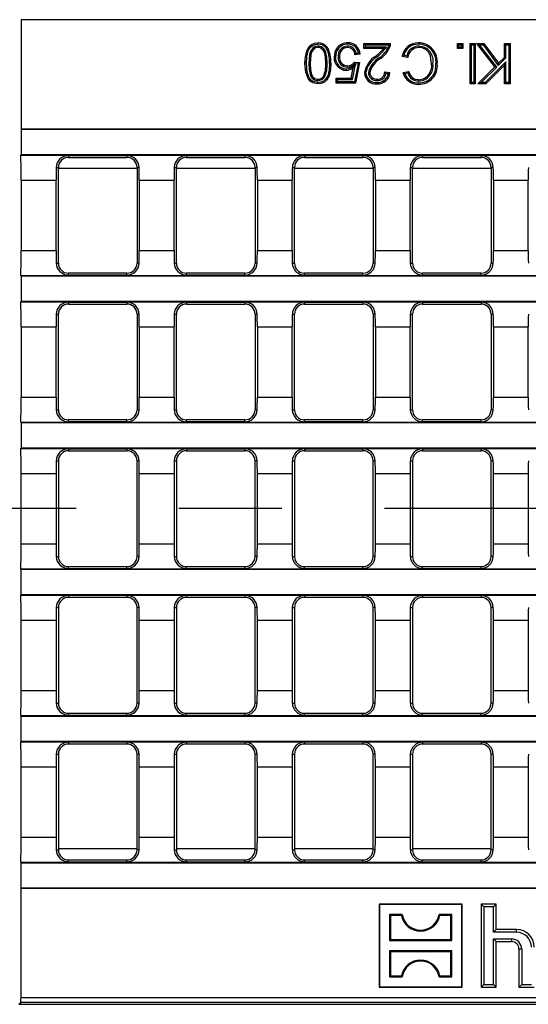
# Model space of a CAD drawing. Units: millimetres. Extents: x 56 to 3304, y 56 to 2320.
# Drawn here: x 1086 to 1186, y 285 to 480 of the extents above; entities that cross this region are included whole.
import ezdxf

# ---------------------------------------------------------------- set-up
doc = ezdxf.new("R2010")
doc.units = ezdxf.units.MM
doc.header["$LTSCALE"] = 8
doc.linetypes.add('CENTERX2', pattern=[20.32, 12.7, -2.54, 2.54, -2.54])
doc.layers.add('HAURATON_CENTERLINE', color=60, linetype='CENTERX2')
doc.layers.add('HAURATON_DIMENSIONING', color=1, linetype='Continuous')
doc.layers.add('HAURATON_PRODUCT_CONTOUR', color=7, linetype='Continuous', lineweight=25)
doc.styles.add('SLDTEXTSTYLE2', font='ARIAL.TTF', dxfattribs={"width": 0.948})
doc.dimstyles.new('SLDDIMSTYLE0', dxfattribs={"dimtxt": 28, "dimasz": 28, "dimexe": 0, "dimexo": 0.0625, "dimgap": 7, "dimtad": 1, "dimdec": 0, "dimrnd": 1e-09, "dimzin": 12, "dimdsep": 46, "dimtxsty": 'SLDTEXTSTYLE2', "dimsah": 1, "dimcen": 0.09, "dimadec": 0, "dimazin": 3, "dimtfac": 1, "dimtdec": 0, "dimtofl": 0, "dimtmove": 0, "dimatfit": 3, "dimfxl": 1, "dimfrac": 2, "dimtolj": 1, "dimtzin": 12, "dimarcsym": 0})

# ---------------------------------------------------------------- blocks, each defined once
blk = doc.blocks.new('_D_14')
at = {"layer": 'HAURATON_DIMENSIONING'}
for p, q in [((1302.53, 634.16), (1366.69, 634.16)), ((1366.69, 578.35), (1302.53, 578.35)), ((1084.61, 487.14), (1084.61, 575.19)), ((1584.61, 383.13), (1584.61, 575.19)), ((1584.61, 567.19), (1084.61, 567.19))]:
    blk.add_line(p, q, dxfattribs=at)
for centre, start, end in [((1302.53, 606.25), 90, 270), ((1366.69, 606.25), 270, 90)]:
    blk.add_arc(centre, 27.9, start, end, dxfattribs=at)
for points in [[(1084.61, 567.19), (1112.61, 562.88), (1112.61, 571.5)], [(1584.61, 567.19), (1556.61, 571.5), (1556.61, 562.88)]]:
    blk.add_solid(points, dxfattribs=at)
at = {"layer": 'HAURATON_DIMENSIONING', "insert": (1302.53, 620.86), "char_height": 28, "attachment_point": 1, "style": 'SLDTEXTSTYLE2'}
blk.add_mtext('500', dxfattribs=at)

msp = doc.modelspace()

# ---------------------------------------------------------------- linework, layer by layer
at = {"layer": 'HAURATON_CENTERLINE'}
msp.add_line((1584.61, 383.13), (584.61, 383.13), dxfattribs=at)
at = {"layer": 'HAURATON_PRODUCT_CONTOUR'}
for p, q in [((1086.01, 479.8), (1086.01, 458.19)), ((1368.86, 479.8), (1086.01, 479.8)), ((1154.11, 474.85), (1153.84, 475.11)), ((1153.84, 475.11), (1159.07, 475.11)), ((1153.84, 474.09), (1153.84, 475.11)), ((1172.62, 474.85), (1172.35, 475.11)), ((1172.35, 475.11), (1173.38, 475.11)), ((1172.35, 474.09), (1172.35, 475.11)), ((1173.11, 474.85), (1173.38, 475.11)), ((1173.38, 475.11), (1173.38, 474.09)), ((1175.09, 474.85), (1174.83, 475.11)), ((1174.83, 475.11), (1175.85, 475.11)), ((1174.83, 467.11), (1174.83, 475.11)), ((1175.58, 474.85), (1175.85, 475.11)), ((1175.85, 475.11), (1175.85, 467.11)), ((1176.71, 474.85), (1176.17, 475.11)), ((1176.17, 475.11), (1177.56, 475.11)), ((1179.72, 470.46), (1176.17, 475.11)), ((1177.43, 474.85), (1177.56, 475.11)), ((1177.56, 475.11), (1180.44, 471.17)), ((1181.88, 474.85), (1181.61, 475.11)), ((1181.61, 472.34), (1181.61, 475.11)), ((1181.61, 475.11), (1182.74, 475.11)), ((1182.47, 474.85), (1182.74, 475.11)), ((1182.74, 475.11), (1182.74, 467.11)), ((1144.73, 474.56), (1144.73, 474.29)), ((1150.59, 474.56), (1150.59, 474.29)), ((1152.78, 473.2), (1152.27, 473.15)), ((1154.11, 474.36), (1153.84, 474.09)), ((1157.75, 474.09), (1153.84, 474.09)), ((1154.11, 474.85), (1158.79, 474.85)), ((1154.11, 474.36), (1154.11, 474.85)), ((1158.29, 474.36), (1154.11, 474.36)), ((1158.29, 474.36), (1157.75, 474.09)), ((1164.73, 474.56), (1164.73, 474.29)), ((1172.62, 474.36), (1172.35, 474.09)), ((1173.38, 474.09), (1172.35, 474.09)), ((1172.62, 474.85), (1173.11, 474.85)), ((1172.62, 474.36), (1172.62, 474.85)), ((1173.11, 474.36), (1172.62, 474.36)), ((1173.11, 474.85), (1173.11, 474.36)), ((1173.11, 474.36), (1173.38, 474.09)), ((1175.09, 474.85), (1175.58, 474.85)), ((1175.09, 467.38), (1175.09, 474.85)), ((1175.58, 474.85), (1175.58, 467.38)), ((1176.71, 474.85), (1177.43, 474.85)), ((1180.08, 470.43), (1176.71, 474.85)), ((1177.43, 474.85), (1180.4, 470.76)), ((1181.88, 472.23), (1181.88, 474.85)), ((1181.88, 474.85), (1182.47, 474.85)), ((1182.47, 474.85), (1182.47, 467.38)), ((1142.93, 471.16), (1143.2, 471.16)), ((1146.54, 471.16), (1146.27, 471.16)), ((1148.71, 472.43), (1148.98, 472.43)), ((1151.95, 471.42), (1152.98, 471.32)), ((1153.08, 472.96), (1152.06, 472.86)), ((1152.08, 471.14), (1152.66, 471.08)), ((1152.98, 471.32), (1152.16, 467.22)), ((1152.66, 471.08), (1152.98, 471.32)), ((1156.95, 472.33), (1157.12, 472.12)), ((1162.48, 472.29), (1161.35, 472.55)), ((1162.28, 472.61), (1161.69, 472.75)), ((1181.88, 471.45), (1177.81, 467.38)), ((1180.4, 470.76), (1181.88, 472.23)), ((1180.4, 470.76), (1180.44, 471.17)), ((1180.44, 471.17), (1181.61, 472.34)), ((1181.88, 472.23), (1181.61, 472.34)), ((1181.88, 471.45), (1181.61, 470.8)), ((1181.88, 467.38), (1181.88, 471.45)), ((1150.59, 470.44), (1150.59, 470.7)), ((1151.32, 468.24), (1151.73, 470.31)), ((1151.54, 467.97), (1152.13, 470.95)), ((1152.13, 470.95), (1151.73, 470.31)), ((1152.66, 471.08), (1151.94, 467.48)), ((1154.7, 469.33), (1154.97, 469.33)), ((1157.94, 469.47), (1158.97, 469.37)), ((1158.19, 469.18), (1158.67, 469.13)), ((1161.56, 469.34), (1162.69, 469.58)), ((1161.91, 469.14), (1162.51, 469.27)), ((1167.47, 471.05), (1167.2, 471.05)), ((1176.38, 467.11), (1179.72, 470.46)), ((1177.02, 467.38), (1180.08, 470.43)), ((1181.61, 470.8), (1177.92, 467.11)), ((1180.08, 470.43), (1179.72, 470.46)), ((1181.61, 467.11), (1181.61, 470.8)), ((1144.74, 467.77), (1144.74, 468.04)), ((1146.03, 468.43), (1145.81, 468.58)), ((1148.63, 467.97), (1148.36, 468.24)), ((1148.36, 468.24), (1151.32, 468.24)), ((1148.36, 467.22), (1148.36, 468.24)), ((1148.63, 467.48), (1148.36, 467.22)), ((1152.16, 467.22), (1148.36, 467.22)), ((1148.63, 467.48), (1148.63, 467.97)), ((1148.63, 467.97), (1151.54, 467.97)), ((1151.94, 467.48), (1148.63, 467.48)), ((1151.54, 467.97), (1151.32, 468.24)), ((1151.94, 467.48), (1152.16, 467.22)), ((1156.43, 467.77), (1156.43, 468.04)), ((1164.7, 467.67), (1164.7, 467.93)), ((1175.09, 467.38), (1174.83, 467.11)), ((1175.58, 467.38), (1175.09, 467.38)), ((1175.58, 467.38), (1175.85, 467.11)), ((1177.02, 467.38), (1176.38, 467.11)), ((1177.81, 467.38), (1177.02, 467.38)), ((1177.81, 467.38), (1177.92, 467.11)), ((1181.88, 467.38), (1181.61, 467.11)), ((1182.47, 467.38), (1181.88, 467.38)), ((1182.47, 467.38), (1182.74, 467.11)), ((1175.85, 467.11), (1174.83, 467.11)), ((1177.92, 467.11), (1176.38, 467.11)), ((1182.74, 467.11), (1181.61, 467.11)), ((1086.01, 458.19), (1086.06, 458.13)), ((1086.01, 458.19), (1583.2, 458.19)), ((1086.06, 458.13), (1086.06, 453.13)), ((1086.06, 458.13), (1583.15, 458.13)), ((1086.06, 453.13), (1085.97, 453.02)), ((1085.97, 453.02), (1583.25, 453.02)), ((1086.06, 453.13), (1583.15, 453.13)), ((1095.41, 452.95), (1106.95, 452.95)), ((1095.41, 452.95), (1095.41, 452.58)), ((1095.41, 452.58), (1106.95, 452.58)), ((1106.95, 452.95), (1106.95, 452.58)), ((1118.75, 452.95), (1130.29, 452.95)), ((1118.75, 452.95), (1118.75, 452.58)), ((1118.75, 452.58), (1130.29, 452.58)), ((1130.29, 452.95), (1130.29, 452.58)), ((1142.09, 452.95), (1153.64, 452.95)), ((1142.09, 452.95), (1142.09, 452.58)), ((1142.09, 452.58), (1153.64, 452.58)), ((1153.64, 452.95), (1153.64, 452.58)), ((1165.44, 452.95), (1176.98, 452.95)), ((1165.44, 452.95), (1165.44, 452.58)), ((1165.44, 452.58), (1176.98, 452.58)), ((1176.98, 452.95), (1176.98, 452.58)), ((1092.98, 450.58), (1093.41, 450.58)), ((1093.41, 431.68), (1093.41, 450.58)), ((1108.95, 450.39), (1093.41, 450.39)), ((1108.95, 450.58), (1108.95, 431.68)), ((1109.38, 450.58), (1108.95, 450.58)), ((1116.32, 450.58), (1116.75, 450.58)), ((1116.75, 431.68), (1116.75, 450.58)), ((1132.29, 450.39), (1116.75, 450.39)), ((1132.29, 450.58), (1132.29, 431.68)), ((1132.73, 450.58), (1132.29, 450.58)), ((1139.66, 450.58), (1140.09, 450.58)), ((1140.09, 431.68), (1140.09, 450.58)), ((1155.64, 450.39), (1140.09, 450.39)), ((1155.64, 450.58), (1155.64, 431.68)), ((1156.07, 450.58), (1155.64, 450.58)), ((1163, 450.58), (1163.44, 450.58)), ((1163.44, 431.68), (1163.44, 450.58)), ((1178.98, 450.39), (1163.44, 450.39)), ((1178.98, 450.58), (1178.98, 431.68)), ((1179.41, 450.58), (1178.98, 450.58)), ((1086.06, 448.09), (1086.06, 434.17)), ((1086.06, 448.09), (1092.95, 448.09)), ((1092.95, 434.17), (1092.95, 448.09)), ((1109.41, 448.09), (1116.3, 448.09)), ((1109.41, 448.09), (1109.41, 434.17)), ((1116.3, 434.17), (1116.3, 448.09)), ((1132.75, 448.09), (1139.64, 448.09)), ((1132.75, 448.09), (1132.75, 434.17)), ((1139.64, 434.17), (1139.64, 448.09)), ((1156.09, 448.09), (1162.98, 448.09)), ((1156.09, 448.09), (1156.09, 434.17)), ((1162.98, 434.17), (1162.98, 448.09)), ((1179.43, 448.09), (1186.33, 448.09)), ((1179.43, 448.09), (1179.43, 434.17)), ((1186.33, 434.17), (1186.33, 448.09)), ((1086.06, 434.17), (1092.95, 434.17)), ((1109.41, 434.17), (1116.3, 434.17)), ((1132.75, 434.17), (1139.64, 434.17)), ((1156.09, 434.17), (1162.98, 434.17)), ((1179.43, 434.17), (1186.33, 434.17)), ((1092.98, 431.68), (1093.41, 431.68)), ((1109.38, 431.68), (1108.95, 431.68)), ((1116.32, 431.68), (1116.75, 431.68)), ((1132.73, 431.68), (1132.29, 431.68)), ((1139.66, 431.68), (1140.09, 431.68)), ((1156.07, 431.68), (1155.64, 431.68)), ((1163, 431.68), (1163.44, 431.68)), ((1179.41, 431.68), (1178.98, 431.68)), ((1085.97, 429.24), (1086.06, 429.13)), ((1085.97, 429.24), (1583.25, 429.24)), ((1086.06, 429.13), (1086.06, 424.13)), ((1086.06, 429.13), (1583.15, 429.13)), ((1095.41, 429.32), (1095.41, 429.68)), ((1106.95, 429.68), (1095.41, 429.68)), ((1106.95, 429.32), (1095.41, 429.32)), ((1106.95, 429.32), (1106.95, 429.68)), ((1118.75, 429.32), (1118.75, 429.68)), ((1130.29, 429.68), (1118.75, 429.68)), ((1130.29, 429.32), (1118.75, 429.32)), ((1130.29, 429.32), (1130.29, 429.68)), ((1142.09, 429.32), (1142.09, 429.68)), ((1153.64, 429.68), (1142.09, 429.68)), ((1153.64, 429.32), (1142.09, 429.32)), ((1153.64, 429.32), (1153.64, 429.68)), ((1165.44, 429.32), (1165.44, 429.68)), ((1176.98, 429.68), (1165.44, 429.68)), ((1176.98, 429.32), (1165.44, 429.32)), ((1176.98, 429.32), (1176.98, 429.68)), ((1086.06, 424.13), (1085.97, 424.02)), ((1085.97, 424.02), (1583.25, 424.02)), ((1086.06, 424.13), (1583.15, 424.13)), ((1095.41, 423.95), (1106.95, 423.95)), ((1095.41, 423.95), (1095.41, 423.58)), ((1095.41, 423.58), (1106.95, 423.58)), ((1106.95, 423.95), (1106.95, 423.58)), ((1118.75, 423.95), (1130.29, 423.95)), ((1118.75, 423.95), (1118.75, 423.58)), ((1118.75, 423.58), (1130.29, 423.58)), ((1130.29, 423.95), (1130.29, 423.58)), ((1142.09, 423.95), (1153.64, 423.95)), ((1142.09, 423.95), (1142.09, 423.58)), ((1142.09, 423.58), (1153.64, 423.58)), ((1153.64, 423.95), (1153.64, 423.58)), ((1165.44, 423.95), (1176.98, 423.95)), ((1165.44, 423.95), (1165.44, 423.58)), ((1165.44, 423.58), (1176.98, 423.58)), ((1176.98, 423.95), (1176.98, 423.58)), ((1092.98, 421.58), (1093.41, 421.58)), ((1093.41, 402.68), (1093.41, 421.58)), ((1108.95, 421.58), (1108.95, 402.68)), ((1109.38, 421.58), (1108.95, 421.58)), ((1116.32, 421.58), (1116.75, 421.58)), ((1116.75, 402.68), (1116.75, 421.58)), ((1132.29, 421.58), (1132.29, 402.68)), ((1132.73, 421.58), (1132.29, 421.58)), ((1139.66, 421.58), (1140.09, 421.58)), ((1140.09, 402.68), (1140.09, 421.58)), ((1155.64, 421.58), (1155.64, 402.68)), ((1156.07, 421.58), (1155.64, 421.58)), ((1163, 421.58), (1163.44, 421.58)), ((1163.44, 402.68), (1163.44, 421.58)), ((1178.98, 421.58), (1178.98, 402.68)), ((1179.41, 421.58), (1178.98, 421.58)), ((1086.06, 419.09), (1086.06, 405.17)), ((1086.06, 419.09), (1092.95, 419.09)), ((1092.95, 405.17), (1092.95, 419.09)), ((1109.41, 419.09), (1116.3, 419.09)), ((1109.41, 419.09), (1109.41, 405.17)), ((1116.3, 405.17), (1116.3, 419.09)), ((1132.75, 419.09), (1139.64, 419.09)), ((1132.75, 419.09), (1132.75, 405.17)), ((1139.64, 405.17), (1139.64, 419.09)), ((1156.09, 419.09), (1162.98, 419.09)), ((1156.09, 419.09), (1156.09, 405.17)), ((1162.98, 405.17), (1162.98, 419.09)), ((1179.43, 419.09), (1186.33, 419.09)), ((1179.43, 419.09), (1179.43, 405.17)), ((1186.33, 405.17), (1186.33, 419.09)), ((1086.06, 405.17), (1092.95, 405.17)), ((1109.41, 405.17), (1116.3, 405.17)), ((1132.75, 405.17), (1139.64, 405.17)), ((1156.09, 405.17), (1162.98, 405.17)), ((1179.43, 405.17), (1186.33, 405.17)), ((1092.98, 402.68), (1093.41, 402.68)), ((1109.38, 402.68), (1108.95, 402.68)), ((1116.32, 402.68), (1116.75, 402.68)), ((1132.73, 402.68), (1132.29, 402.68)), ((1139.66, 402.68), (1140.09, 402.68)), ((1156.07, 402.68), (1155.64, 402.68)), ((1163, 402.68), (1163.44, 402.68)), ((1179.41, 402.68), (1178.98, 402.68)), ((1085.97, 400.24), (1086.06, 400.13)), ((1085.97, 400.24), (1583.25, 400.24)), ((1086.06, 400.13), (1086.06, 395.13)), ((1086.06, 400.13), (1583.15, 400.13)), ((1095.41, 400.32), (1095.41, 400.68)), ((1106.95, 400.68), (1095.41, 400.68)), ((1106.95, 400.32), (1095.41, 400.32)), ((1106.95, 400.32), (1106.95, 400.68)), ((1118.75, 400.32), (1118.75, 400.68)), ((1130.29, 400.68), (1118.75, 400.68)), ((1130.29, 400.32), (1118.75, 400.32)), ((1130.29, 400.32), (1130.29, 400.68)), ((1142.09, 400.32), (1142.09, 400.68)), ((1153.64, 400.68), (1142.09, 400.68)), ((1153.64, 400.32), (1142.09, 400.32)), ((1153.64, 400.32), (1153.64, 400.68)), ((1165.44, 400.32), (1165.44, 400.68)), ((1176.98, 400.68), (1165.44, 400.68)), ((1176.98, 400.32), (1165.44, 400.32)), ((1176.98, 400.32), (1176.98, 400.68)), ((1086.06, 395.13), (1085.97, 395.02)), ((1085.97, 395.02), (1583.25, 395.02)), ((1086.06, 395.13), (1583.15, 395.13)), ((1095.41, 394.95), (1106.95, 394.95)), ((1095.41, 394.95), (1095.41, 394.58)), ((1095.41, 394.58), (1106.95, 394.58)), ((1106.95, 394.95), (1106.95, 394.58)), ((1118.75, 394.95), (1130.29, 394.95)), ((1118.75, 394.95), (1118.75, 394.58)), ((1118.75, 394.58), (1130.29, 394.58)), ((1130.29, 394.95), (1130.29, 394.58)), ((1142.09, 394.95), (1153.64, 394.95)), ((1142.09, 394.95), (1142.09, 394.58)), ((1142.09, 394.58), (1153.64, 394.58)), ((1153.64, 394.95), (1153.64, 394.58)), ((1165.44, 394.95), (1176.98, 394.95)), ((1165.44, 394.95), (1165.44, 394.58)), ((1165.44, 394.58), (1176.98, 394.58)), ((1176.98, 394.95), (1176.98, 394.58)), ((1092.98, 392.58), (1093.41, 392.58)), ((1093.41, 392.58), (1093.41, 373.68)), ((1108.95, 373.68), (1108.95, 392.58)), ((1109.38, 392.58), (1108.95, 392.58)), ((1116.32, 392.58), (1116.75, 392.58)), ((1116.75, 392.58), (1116.75, 373.68)), ((1132.29, 373.68), (1132.29, 392.58)), ((1132.73, 392.58), (1132.29, 392.58)), ((1139.66, 392.58), (1140.09, 392.58)), ((1140.09, 392.58), (1140.09, 373.68)), ((1155.64, 373.68), (1155.64, 392.58)), ((1156.07, 392.58), (1155.64, 392.58)), ((1163, 392.58), (1163.44, 392.58)), ((1163.44, 392.58), (1163.44, 373.68)), ((1178.98, 373.68), (1178.98, 392.58)), ((1179.41, 392.58), (1178.98, 392.58)), ((1086.06, 376.17), (1086.06, 390.09)), ((1086.06, 390.09), (1092.95, 390.09)), ((1092.95, 390.09), (1092.95, 376.17)), ((1109.41, 390.09), (1116.3, 390.09)), ((1109.41, 376.17), (1109.41, 390.09)), ((1116.3, 390.09), (1116.3, 376.17)), ((1132.75, 390.09), (1139.64, 390.09)), ((1132.75, 376.17), (1132.75, 390.09)), ((1139.64, 390.09), (1139.64, 376.17)), ((1156.09, 390.09), (1162.98, 390.09)), ((1156.09, 376.17), (1156.09, 390.09)), ((1162.98, 390.09), (1162.98, 376.17)), ((1179.43, 390.09), (1186.33, 390.09)), ((1179.43, 376.17), (1179.43, 390.09)), ((1186.33, 390.09), (1186.33, 376.17)), ((1086.06, 376.17), (1092.95, 376.17)), ((1109.41, 376.17), (1116.3, 376.17)), ((1132.75, 376.17), (1139.64, 376.17)), ((1156.09, 376.17), (1162.98, 376.17)), ((1179.43, 376.17), (1186.33, 376.17)), ((1092.98, 373.68), (1093.41, 373.68)), ((1109.38, 373.68), (1108.95, 373.68)), ((1116.32, 373.68), (1116.75, 373.68)), ((1132.73, 373.68), (1132.29, 373.68)), ((1139.66, 373.68), (1140.09, 373.68)), ((1156.07, 373.68), (1155.64, 373.68)), ((1163, 373.68), (1163.44, 373.68)), ((1179.41, 373.68), (1178.98, 373.68)), ((1086.06, 371.13), (1085.97, 371.24)), ((1085.97, 371.24), (1583.25, 371.24)), ((1086.06, 366.13), (1086.06, 371.13)), ((1086.06, 371.13), (1583.15, 371.13)), ((1095.41, 371.32), (1095.41, 371.68)), ((1095.41, 371.68), (1106.95, 371.68)), ((1095.41, 371.32), (1106.95, 371.32)), ((1106.95, 371.32), (1106.95, 371.68)), ((1118.75, 371.32), (1118.75, 371.68)), ((1118.75, 371.68), (1130.29, 371.68)), ((1118.75, 371.32), (1130.29, 371.32)), ((1130.29, 371.32), (1130.29, 371.68)), ((1142.09, 371.32), (1142.09, 371.68)), ((1142.09, 371.68), (1153.64, 371.68)), ((1142.09, 371.32), (1153.64, 371.32)), ((1153.64, 371.32), (1153.64, 371.68)), ((1165.44, 371.32), (1165.44, 371.68)), ((1165.44, 371.68), (1176.98, 371.68)), ((1165.44, 371.32), (1176.98, 371.32)), ((1176.98, 371.32), (1176.98, 371.68)), ((1085.97, 366.02), (1086.06, 366.13)), ((1085.97, 366.02), (1583.25, 366.02)), ((1086.06, 366.13), (1583.15, 366.13)), ((1106.95, 365.95), (1095.41, 365.95)), ((1095.41, 365.95), (1095.41, 365.58)), ((1106.95, 365.58), (1095.41, 365.58)), ((1106.95, 365.95), (1106.95, 365.58)), ((1130.29, 365.95), (1118.75, 365.95)), ((1118.75, 365.95), (1118.75, 365.58)), ((1130.29, 365.58), (1118.75, 365.58)), ((1130.29, 365.95), (1130.29, 365.58)), ((1153.64, 365.95), (1142.09, 365.95)), ((1142.09, 365.95), (1142.09, 365.58)), ((1153.64, 365.58), (1142.09, 365.58)), ((1153.64, 365.95), (1153.64, 365.58)), ((1176.98, 365.95), (1165.44, 365.95)), ((1165.44, 365.95), (1165.44, 365.58)), ((1176.98, 365.58), (1165.44, 365.58)), ((1176.98, 365.95), (1176.98, 365.58)), ((1092.98, 363.58), (1093.41, 363.58)), ((1093.41, 363.58), (1093.41, 344.68)), ((1108.95, 344.68), (1108.95, 363.58)), ((1109.38, 363.58), (1108.95, 363.58)), ((1116.32, 363.58), (1116.75, 363.58)), ((1116.75, 363.58), (1116.75, 344.68)), ((1132.29, 344.68), (1132.29, 363.58)), ((1132.73, 363.58), (1132.29, 363.58)), ((1139.66, 363.58), (1140.09, 363.58)), ((1140.09, 363.58), (1140.09, 344.68)), ((1155.64, 344.68), (1155.64, 363.58)), ((1156.07, 363.58), (1155.64, 363.58)), ((1163, 363.58), (1163.44, 363.58)), ((1163.44, 363.58), (1163.44, 344.68)), ((1178.98, 344.68), (1178.98, 363.58)), ((1179.41, 363.58), (1178.98, 363.58)), ((1086.06, 347.17), (1086.06, 361.09)), ((1086.06, 361.09), (1092.95, 361.09)), ((1092.95, 361.09), (1092.95, 347.17)), ((1109.41, 361.09), (1116.3, 361.09)), ((1109.41, 347.17), (1109.41, 361.09)), ((1116.3, 361.09), (1116.3, 347.17)), ((1132.75, 361.09), (1139.64, 361.09)), ((1132.75, 347.17), (1132.75, 361.09)), ((1139.64, 361.09), (1139.64, 347.17)), ((1156.09, 361.09), (1162.98, 361.09)), ((1156.09, 347.17), (1156.09, 361.09)), ((1162.98, 361.09), (1162.98, 347.17)), ((1179.43, 361.09), (1186.33, 361.09)), ((1179.43, 347.17), (1179.43, 361.09)), ((1186.33, 361.09), (1186.33, 347.17)), ((1086.06, 347.17), (1092.95, 347.17)), ((1109.41, 347.17), (1116.3, 347.17)), ((1132.75, 347.17), (1139.64, 347.17)), ((1156.09, 347.17), (1162.98, 347.17)), ((1179.43, 347.17), (1186.33, 347.17)), ((1092.98, 344.68), (1093.41, 344.68)), ((1109.38, 344.68), (1108.95, 344.68)), ((1116.32, 344.68), (1116.75, 344.68)), ((1132.73, 344.68), (1132.29, 344.68)), ((1139.66, 344.68), (1140.09, 344.68)), ((1156.07, 344.68), (1155.64, 344.68)), ((1163, 344.68), (1163.44, 344.68)), ((1179.41, 344.68), (1178.98, 344.68)), ((1095.41, 342.32), (1095.41, 342.68)), ((1095.41, 342.68), (1106.95, 342.68)), ((1106.95, 342.32), (1106.95, 342.68)), ((1118.75, 342.32), (1118.75, 342.68)), ((1118.75, 342.68), (1130.29, 342.68)), ((1130.29, 342.32), (1130.29, 342.68)), ((1142.09, 342.32), (1142.09, 342.68)), ((1142.09, 342.68), (1153.64, 342.68)), ((1153.64, 342.32), (1153.64, 342.68)), ((1165.44, 342.32), (1165.44, 342.68)), ((1165.44, 342.68), (1176.98, 342.68)), ((1176.98, 342.32), (1176.98, 342.68)), ((1086.06, 342.13), (1085.97, 342.24)), ((1085.97, 342.24), (1583.25, 342.24)), ((1086.06, 337.13), (1086.06, 342.13)), ((1086.06, 342.13), (1583.15, 342.13)), ((1095.41, 342.32), (1106.95, 342.32)), ((1118.75, 342.32), (1130.29, 342.32)), ((1142.09, 342.32), (1153.64, 342.32)), ((1165.44, 342.32), (1176.98, 342.32)), ((1085.97, 337.02), (1086.06, 337.13)), ((1085.97, 337.02), (1583.25, 337.02)), ((1086.06, 337.13), (1583.15, 337.13)), ((1106.95, 336.95), (1095.41, 336.95)), ((1095.41, 336.95), (1095.41, 336.58)), ((1106.95, 336.95), (1106.95, 336.58)), ((1130.29, 336.95), (1118.75, 336.95)), ((1118.75, 336.95), (1118.75, 336.58)), ((1130.29, 336.95), (1130.29, 336.58)), ((1153.64, 336.95), (1142.09, 336.95)), ((1142.09, 336.95), (1142.09, 336.58)), ((1153.64, 336.95), (1153.64, 336.58)), ((1176.98, 336.95), (1165.44, 336.95)), ((1165.44, 336.95), (1165.44, 336.58)), ((1176.98, 336.95), (1176.98, 336.58)), ((1106.95, 336.58), (1095.41, 336.58)), ((1130.29, 336.58), (1118.75, 336.58)), ((1153.64, 336.58), (1142.09, 336.58)), ((1176.98, 336.58), (1165.44, 336.58)), ((1092.98, 334.58), (1093.41, 334.58)), ((1093.41, 334.58), (1093.41, 315.68)), ((1108.95, 315.68), (1108.95, 334.58)), ((1109.38, 334.58), (1108.95, 334.58)), ((1116.32, 334.58), (1116.75, 334.58)), ((1116.75, 334.58), (1116.75, 315.68)), ((1132.29, 315.68), (1132.29, 334.58)), ((1132.73, 334.58), (1132.29, 334.58)), ((1139.66, 334.58), (1140.09, 334.58)), ((1140.09, 334.58), (1140.09, 315.68)), ((1155.64, 315.68), (1155.64, 334.58)), ((1156.07, 334.58), (1155.64, 334.58)), ((1163, 334.58), (1163.44, 334.58)), ((1163.44, 334.58), (1163.44, 315.68)), ((1178.98, 315.68), (1178.98, 334.58)), ((1179.41, 334.58), (1178.98, 334.58)), ((1086.06, 318.17), (1086.06, 332.09)), ((1086.06, 332.09), (1092.95, 332.09)), ((1092.95, 332.09), (1092.95, 318.17)), ((1109.41, 332.09), (1116.3, 332.09)), ((1109.41, 318.17), (1109.41, 332.09)), ((1116.3, 332.09), (1116.3, 318.17)), ((1132.75, 332.09), (1139.64, 332.09)), ((1132.75, 318.17), (1132.75, 332.09)), ((1139.64, 332.09), (1139.64, 318.17)), ((1156.09, 332.09), (1162.98, 332.09)), ((1156.09, 318.17), (1156.09, 332.09)), ((1162.98, 332.09), (1162.98, 318.17)), ((1179.43, 332.09), (1186.33, 332.09)), ((1179.43, 318.17), (1179.43, 332.09)), ((1186.33, 332.09), (1186.33, 318.17)), ((1086.06, 318.17), (1092.95, 318.17)), ((1109.41, 318.17), (1116.3, 318.17)), ((1132.75, 318.17), (1139.64, 318.17)), ((1156.09, 318.17), (1162.98, 318.17)), ((1179.43, 318.17), (1186.33, 318.17)), ((1092.98, 315.68), (1093.41, 315.68)), ((1108.95, 315.87), (1093.41, 315.87)), ((1109.38, 315.68), (1108.95, 315.68)), ((1116.32, 315.68), (1116.75, 315.68)), ((1132.29, 315.87), (1116.75, 315.87)), ((1132.73, 315.68), (1132.29, 315.68)), ((1139.66, 315.68), (1140.09, 315.68)), ((1155.64, 315.87), (1140.09, 315.87)), ((1156.07, 315.68), (1155.64, 315.68)), ((1163, 315.68), (1163.44, 315.68)), ((1178.98, 315.87), (1163.44, 315.87)), ((1179.41, 315.68), (1178.98, 315.68)), ((1095.41, 313.32), (1095.41, 313.68)), ((1095.41, 313.68), (1106.95, 313.68)), ((1106.95, 313.32), (1106.95, 313.68)), ((1118.75, 313.32), (1118.75, 313.68)), ((1118.75, 313.68), (1130.29, 313.68)), ((1130.29, 313.32), (1130.29, 313.68)), ((1142.09, 313.32), (1142.09, 313.68)), ((1142.09, 313.68), (1153.64, 313.68)), ((1153.64, 313.32), (1153.64, 313.68)), ((1165.44, 313.32), (1165.44, 313.68)), ((1165.44, 313.68), (1176.98, 313.68)), ((1176.98, 313.32), (1176.98, 313.68)), ((1086.06, 313.13), (1085.97, 313.24)), ((1085.97, 313.24), (1583.25, 313.24)), ((1086.06, 308.13), (1086.06, 313.13)), ((1086.06, 313.13), (1583.15, 313.13)), ((1095.41, 313.32), (1106.95, 313.32)), ((1118.75, 313.32), (1130.29, 313.32)), ((1142.09, 313.32), (1153.64, 313.32)), ((1165.44, 313.32), (1176.98, 313.32)), ((1086.01, 308.07), (1086.06, 308.13)), ((1086.01, 286.47), (1086.01, 308.07)), ((1086.01, 308.07), (1583.2, 308.07)), ((1086.06, 308.13), (1583.15, 308.13)), ((1156.89, 304.88), (1156.84, 304.93)), ((1156.84, 304.93), (1156.84, 288.53)), ((1173.24, 304.93), (1156.84, 304.93)), ((1156.89, 304.88), (1156.89, 288.59)), ((1173.19, 304.88), (1156.89, 304.88)), ((1173.19, 304.88), (1173.24, 304.93)), ((1173.19, 288.59), (1173.19, 304.88)), ((1173.24, 288.53), (1173.24, 304.93)), ((1177.53, 304.4), (1176.99, 304.93)), ((1176.99, 304.93), (1176.99, 288.53)), ((1179.99, 304.93), (1176.99, 304.93)), ((1177.53, 304.4), (1177.53, 289.07)), ((1179.45, 304.4), (1177.53, 304.4)), ((1179.45, 304.4), (1179.99, 304.93)), ((1179.45, 299.4), (1179.45, 304.4)), ((1179.99, 299.93), (1179.99, 304.93)), ((1159.08, 302.69), (1158.89, 302.88)), ((1158.89, 302.88), (1158.89, 297.78)), ((1161.39, 302.88), (1158.89, 302.88)), ((1159.08, 302.69), (1159.08, 297.97)), ((1161.23, 302.69), (1159.08, 302.69)), ((1161.23, 302.69), (1161.39, 302.88)), ((1168.85, 302.69), (1168.69, 302.88)), ((1171.19, 302.88), (1168.69, 302.88)), ((1171, 302.69), (1168.85, 302.69)), ((1171, 302.69), (1171.19, 302.88)), ((1171, 297.97), (1171, 302.69)), ((1171.19, 297.78), (1171.19, 302.88)), ((1179.45, 299.4), (1179.99, 299.93)), ((1183.99, 299.93), (1179.99, 299.93)), ((1183.99, 299.4), (1183.99, 299.93)), ((1159.08, 297.97), (1158.89, 297.78)), ((1159.08, 297.97), (1171, 297.97)), ((1171, 297.97), (1171.19, 297.78)), ((1183.99, 299.4), (1179.45, 299.4)), ((1179.45, 298.07), (1182.99, 298.07)), ((1179.45, 289.07), (1179.45, 298.07)), ((1179.45, 298.07), (1179.99, 297.53)), ((1182.99, 298.07), (1182.99, 297.53)), ((1158.89, 297.78), (1171.19, 297.78)), ((1179.99, 297.53), (1182.99, 297.53)), ((1179.99, 288.53), (1179.99, 297.53)), ((1185.03, 296.03), (1184.49, 296.03)), ((1184.49, 296.03), (1184.49, 288.53)), ((1185.03, 296.03), (1185.03, 289.07)), ((1159.08, 295.49), (1158.89, 295.68)), ((1158.89, 295.68), (1158.89, 290.58)), ((1171.19, 295.68), (1158.89, 295.68)), ((1159.08, 295.49), (1159.08, 290.77)), ((1171, 295.49), (1159.08, 295.49)), ((1171, 295.49), (1171.19, 295.68)), ((1171, 290.77), (1171, 295.49)), ((1171.19, 290.58), (1171.19, 295.68)), ((1159.08, 290.77), (1158.89, 290.58)), ((1158.89, 290.58), (1161.39, 290.58)), ((1159.08, 290.77), (1161.23, 290.77)), ((1161.23, 290.77), (1161.39, 290.58)), ((1168.85, 290.77), (1168.69, 290.58)), ((1168.69, 290.58), (1171.19, 290.58)), ((1168.85, 290.77), (1171, 290.77)), ((1171, 290.77), (1171.19, 290.58)), ((1156.89, 288.59), (1156.84, 288.53)), ((1156.84, 288.53), (1173.24, 288.53)), ((1156.89, 288.59), (1173.19, 288.59)), ((1173.19, 288.59), (1173.24, 288.53)), ((1177.53, 289.07), (1176.99, 288.53)), ((1176.99, 288.53), (1179.99, 288.53)), ((1177.53, 289.07), (1179.45, 289.07)), ((1179.45, 289.07), (1179.99, 288.53)), ((1185.03, 289.07), (1184.49, 288.53)), ((1184.49, 288.53), (1187.49, 288.53)), ((1185.03, 289.07), (1186.95, 289.07)), ((1086.01, 286.47), (1286.86, 286.47)), ((1085.61, 285.13), (1085.95, 285.47)), ((1085.61, 285.13), (1286.6, 285.13)), ((1286.86, 285.47), (1085.95, 285.47))]:
    msp.add_line(p, q, dxfattribs=at)
at = {"layer": 'HAURATON_PRODUCT_CONTOUR', "flags": 128}
for points in [[(1142.17, 471.17), (1142.24, 472.43), (1142.53, 473.65), (1142.96, 474.43), (1143.45, 474.88), (1144.07, 475.14), (1144.73, 475.22)], [(1144.73, 474.95), (1144.73, 475.03), (1144.73, 475.11), (1144.73, 475.22)], [(1150.6, 474.95), (1150.6, 475.03), (1150.6, 475.11), (1150.6, 475.22)], [(1164.62, 474.95), (1164.62, 475.03), (1164.62, 475.11), (1164.62, 475.22)], [(1142.44, 471.17), (1142.51, 472.43), (1142.81, 473.65), (1143.2, 474.3), (1143.63, 474.68), (1144.16, 474.89), (1144.73, 474.95)], [(1144.73, 474.56), (1144.2, 474.47), (1143.72, 474.17), (1143.31, 473.67), (1143.06, 472.89), (1142.93, 471.16)], [(1144.73, 474.29), (1144.28, 474.21), (1143.89, 473.97), (1143.54, 473.53), (1143.32, 472.83), (1143.2, 471.16)], [(1146.54, 471.16), (1146.48, 472.39), (1146.2, 473.6), (1145.87, 474.06), (1145.43, 474.4), (1144.96, 474.54), (1144.73, 474.56)], [(1146.27, 471.16), (1146.21, 472.39), (1146, 473.37), (1145.75, 473.8), (1145.37, 474.12), (1145.01, 474.27), (1144.73, 474.29)], [(1146.31, 474.28), (1146.41, 474.36), (1146.52, 474.45)], [(1148.78, 474.08), (1148.71, 474.13), (1148.65, 474.18), (1148.57, 474.25)], [(1152.27, 473.15), (1152.17, 473), (1152.06, 472.86)], [(1152.78, 473.2), (1152.93, 473.08), (1153.08, 472.96)], [(1158.79, 474.85), (1158.76, 474.67), (1158.71, 474.49)], [(1158.71, 474.49), (1158.8, 474.46), (1158.88, 474.43), (1158.96, 474.4)], [(1167.2, 471.05), (1166.98, 472.61), (1166.65, 473.33), (1166.08, 473.89), (1165.33, 474.22), (1164.73, 474.29)], [(1142.44, 471.17), (1142.36, 471.17), (1142.28, 471.17), (1142.17, 471.17)], [(1144.73, 467.11), (1143.72, 467.31), (1143.17, 467.67), (1142.77, 468.19), (1142.31, 469.45), (1142.17, 471.17)], [(1144.74, 467.38), (1143.84, 467.55), (1143.36, 467.85), (1143.01, 468.3), (1142.59, 469.41), (1142.44, 471.17)], [(1142.93, 471.16), (1142.99, 469.93), (1143.28, 468.72), (1143.6, 468.26), (1144.06, 467.92), (1144.58, 467.78), (1144.74, 467.77)], [(1143.2, 471.16), (1143.26, 469.93), (1143.47, 468.96), (1143.72, 468.53), (1144.1, 468.2), (1144.56, 468.05), (1144.74, 468.04)], [(1147.3, 471.17), (1147.23, 469.91), (1146.94, 468.69), (1146.5, 467.89), (1146, 467.44), (1145.37, 467.18), (1144.73, 467.11)], [(1147.03, 471.17), (1146.96, 469.9), (1146.66, 468.69), (1146.26, 468.02), (1145.82, 467.64), (1145.28, 467.44), (1144.74, 467.38)], [(1147.03, 471.17), (1147.11, 471.17), (1147.19, 471.17), (1147.3, 471.17)], [(1148.22, 472.37), (1148.14, 472.37), (1148.06, 472.37), (1147.95, 472.37)], [(1152.08, 471.14), (1152.02, 471.28), (1151.95, 471.42)], [(1156.33, 472.4), (1156.28, 472.46), (1156.23, 472.52), (1156.16, 472.6)], [(1161.69, 472.75), (1161.52, 472.65), (1161.35, 472.55)], [(1162.28, 472.61), (1162.38, 472.45), (1162.48, 472.29)], [(1150.3, 470.05), (1150.3, 469.97), (1150.3, 469.89), (1150.3, 469.78)], [(1154.21, 469.32), (1154.13, 469.32), (1154.05, 469.32), (1153.94, 469.32)], [(1158.19, 469.18), (1158.07, 469.33), (1157.94, 469.47)], [(1158.67, 469.13), (1158.82, 469.25), (1158.97, 469.37)], [(1161.91, 469.14), (1161.73, 469.24), (1161.56, 469.34)], [(1162.51, 469.27), (1162.6, 469.42), (1162.69, 469.58)], [(1168.06, 471.05), (1168.14, 471.05), (1168.22, 471.05), (1168.33, 471.05)], [(1144.74, 467.38), (1144.73, 467.3), (1144.73, 467.22), (1144.73, 467.11)], [(1156.4, 467.38), (1156.4, 467.3), (1156.41, 467.22), (1156.41, 467.11)], [(1164.64, 467.28), (1164.64, 467.2), (1164.64, 467.12), (1164.64, 467.01)]]:
    msp.add_lwpolyline(points, dxfattribs=at)
at = {"layer": 'HAURATON_PRODUCT_CONTOUR'}
for centre, radius, start, end in [((1144.82, 472.97), 2.25, 41.01, 92.3202), ((1150.52, 472.76), 2.46, 88.3172, 142.806), ((1150.7, 472.83), 2.39, 3.1524, 92.3812), ((1154.98, 479.11), 5.71, 311.7937, 315.6803), ((1157.03, 475.06), 2.05, 341.292, 1.5455), ((1164.57, 471.95), 3.27, 89.0761, 169.3188), ((1164.61, 471.48), 3.74, 353.5116, 89.8923), ((1144.82, 472.97), 1.98, 41.4072, 92.6451), ((1141.56, 471.54), 5.48, 356.0909, 29.9714), ((1141.6, 471.55), 5.71, 356.1916, 30.4923), ((1150.93, 472.43), 2.98, 142.5904, 181.2463), ((1150.93, 472.44), 2.71, 142.6141, 181.3747), ((1150.62, 472.64), 1.92, 91.0015, 186.1696), ((1150.52, 472.76), 2.19, 88.1097, 142.8894), ((1150.62, 472.64), 1.65, 90.9632, 187.3246), ((1150.64, 472.91), 1.65, 8.2238, 91.7185), ((1150.61, 472.84), 1.45, 0.5805, 90.6217), ((1150.71, 472.85), 2.1, 9.5574, 93.0245), ((1149.46, 481.38), 11.05, 307.3477, 318.6531), ((1150.97, 479.71), 9.07, 306.2565, 323.8119), ((1154.06, 476.48), 5.06, 304.8213, 336.8011), ((1154.1, 476.45), 5.27, 304.8832, 337.1812), ((1164.52, 472.03), 2.92, 88.04, 165.6486), ((1164.7, 472.1), 2.47, 89.2729, 167.9396), ((1164.71, 472.05), 2.24, 89.6346, 173.886), ((1164.65, 471.51), 3.44, 352.4056, 90.5107), ((1164.59, 471.63), 2.93, 348.5822, 87.3775), ((1140.91, 470.8), 5.38, 335.7119, 3.9353), ((1141, 470.79), 5.56, 334.9219, 3.9072), ((1150.38, 472.21), 2.43, 176.221, 268.1674), ((1150.38, 472.21), 2.16, 175.7371, 267.9673), ((1150.51, 472.24), 1.8, 173.8698, 272.5401), ((1150.51, 472.24), 1.54, 172.8498, 272.9651), ((1150.65, 472.24), 1.54, 267.478, 327.8841), ((1150.65, 472.23), 1.8, 267.7926, 322.5917), ((1158.67, 468.52), 4.79, 121.5081, 170.3533), ((1158.68, 468.51), 4.55, 121.1239, 169.6751), ((1159.29, 468.23), 4.72, 119.7389, 166.4968), ((1159.37, 468.17), 4.55, 119.5934, 165.155), ((1149.95, 473.05), 3.02, 276.6008, 315.8894), ((1150.26, 472.05), 2.27, 270.9496, 310.0778), ((1156.18, 469.34), 2.24, 180.4679, 275.7393), ((1156.18, 469.34), 1.97, 180.5847, 276.4481), ((1156.31, 469.38), 1.61, 181.6366, 274.0449), ((1156.32, 469.39), 1.35, 182.3454, 274.4501), ((1156.6, 469.48), 2.37, 265.3592, 357.3364), ((1156.55, 469.42), 1.39, 264.8802, 2.01), ((1156.57, 469.4), 1.64, 265.0789, 352.195), ((1164.51, 470.05), 3.04, 193.5178, 272.4381), ((1164.5, 470.02), 2.74, 198.7769, 272.895), ((1164.62, 469.86), 2.2, 195.7393, 271.8583), ((1164.65, 469.93), 1.99, 190.1016, 271.3196), ((1164.67, 470.69), 3.41, 269.466, 6.2295), ((1164.68, 470.68), 3.67, 269.4268, 5.8678), ((1164.53, 470.63), 2.97, 273.2224, 8.1147), ((1164.54, 470.63), 2.7, 273.3915, 9.0449), ((1144.76, 469.32), 1.29, 269.5148, 324.9876), ((1144.75, 469.33), 1.56, 269.7308, 324.8111), ((1156.58, 469.5), 2.12, 265.3189, 350.1142), ((1095.4, 450.53), 2.42, 89.777, 178.6474), ((1095.41, 450.58), 2, 90, 180), ((1106.96, 450.53), 2.42, 1.2726, 90.303), ((1106.95, 450.58), 2, 0, 90), ((1118.74, 450.53), 2.42, 89.777, 178.6474), ((1118.75, 450.58), 2, 90, 180), ((1130.31, 450.53), 2.42, 1.2726, 90.303), ((1130.29, 450.58), 2, 0, 90), ((1142.09, 450.53), 2.42, 89.777, 178.6474), ((1142.09, 450.58), 2, 90, 180), ((1153.65, 450.53), 2.42, 1.2726, 90.303), ((1153.64, 450.58), 2, 0, 90), ((1165.43, 450.53), 2.42, 89.777, 178.6474), ((1165.44, 450.58), 2, 90, 180), ((1176.99, 450.53), 2.42, 1.2726, 90.303), ((1176.98, 450.58), 2, 0, 90), ((1095.4, 431.74), 2.42, 181.2726, 270.303), ((1095.41, 431.68), 2, 180, 270), ((1106.96, 431.74), 2.42, 269.777, 358.6474), ((1106.95, 431.68), 2, 270, 0), ((1118.74, 431.74), 2.42, 181.2726, 270.303), ((1118.75, 431.68), 2, 180, 270), ((1130.3, 431.74), 2.42, 269.777, 358.6474), ((1130.29, 431.68), 2, 270, 0), ((1142.08, 431.74), 2.42, 181.2726, 270.303), ((1142.09, 431.68), 2, 180, 270), ((1153.65, 431.74), 2.42, 269.777, 358.6474), ((1153.64, 431.68), 2, 270, 0), ((1165.42, 431.74), 2.42, 181.2726, 270.303), ((1165.44, 431.68), 2, 180, 270), ((1176.99, 431.74), 2.42, 269.777, 358.6474), ((1176.98, 431.68), 2, 270, 0), ((1095.4, 421.53), 2.42, 89.777, 178.6474), ((1095.41, 421.58), 2, 90, 180), ((1106.96, 421.53), 2.42, 1.2726, 90.303), ((1106.95, 421.58), 2, 0, 90), ((1118.74, 421.53), 2.42, 89.777, 178.6474), ((1118.75, 421.58), 2, 90, 180), ((1130.31, 421.53), 2.42, 1.2726, 90.303), ((1130.29, 421.58), 2, 0, 90), ((1142.09, 421.53), 2.42, 89.777, 178.6474), ((1142.09, 421.58), 2, 90, 180), ((1153.65, 421.53), 2.42, 1.2726, 90.303), ((1153.64, 421.58), 2, 0, 90), ((1165.43, 421.53), 2.42, 89.777, 178.6474), ((1165.44, 421.58), 2, 90, 180), ((1176.99, 421.53), 2.42, 1.2726, 90.303), ((1176.98, 421.58), 2, 0, 90), ((1095.4, 402.74), 2.42, 181.2726, 270.303), ((1095.41, 402.68), 2, 180, 270), ((1106.96, 402.74), 2.42, 269.777, 358.6474), ((1106.95, 402.68), 2, 270, 0), ((1118.74, 402.74), 2.42, 181.2726, 270.303), ((1118.75, 402.68), 2, 180, 270), ((1130.3, 402.74), 2.42, 269.777, 358.6474), ((1130.29, 402.68), 2, 270, 0), ((1142.08, 402.74), 2.42, 181.2726, 270.303), ((1142.09, 402.68), 2, 180, 270), ((1153.65, 402.74), 2.42, 269.777, 358.6474), ((1153.64, 402.68), 2, 270, 0), ((1165.42, 402.74), 2.42, 181.2726, 270.303), ((1165.44, 402.68), 2, 180, 270), ((1176.99, 402.74), 2.42, 269.777, 358.6474), ((1176.98, 402.68), 2, 270, 0), ((1095.4, 392.53), 2.42, 89.777, 178.6474), ((1095.41, 392.58), 2, 90, 180), ((1106.96, 392.53), 2.42, 1.2726, 90.303), ((1106.95, 392.58), 2, 0, 90), ((1118.74, 392.53), 2.42, 89.777, 178.6474), ((1118.75, 392.58), 2, 90, 180), ((1130.31, 392.53), 2.42, 1.2726, 90.303), ((1130.29, 392.58), 2, 0, 90), ((1142.09, 392.53), 2.42, 89.777, 178.6474), ((1142.09, 392.58), 2, 90, 180), ((1153.65, 392.53), 2.42, 1.2726, 90.303), ((1153.64, 392.58), 2, 0, 90), ((1165.43, 392.53), 2.42, 89.777, 178.6474), ((1165.44, 392.58), 2, 90, 180), ((1176.99, 392.53), 2.42, 1.2726, 90.303), ((1176.98, 392.58), 2, 0, 90), ((1095.4, 373.74), 2.42, 181.3526, 270.223), ((1095.41, 373.68), 2, 180, 270), ((1106.96, 373.74), 2.42, 269.697, 358.7274), ((1106.95, 373.68), 2, 270, 0), ((1118.74, 373.74), 2.42, 181.3526, 270.223), ((1118.75, 373.68), 2, 180, 270), ((1130.31, 373.74), 2.42, 269.697, 358.7274), ((1130.29, 373.68), 2, 270, 0), ((1142.09, 373.74), 2.42, 181.3526, 270.223), ((1142.09, 373.68), 2, 180, 270), ((1153.65, 373.74), 2.42, 269.697, 358.7274), ((1153.64, 373.68), 2, 270, 0), ((1165.43, 373.74), 2.42, 181.3526, 270.223), ((1165.44, 373.68), 2, 180, 270), ((1176.99, 373.74), 2.42, 269.697, 358.7274), ((1176.98, 373.68), 2, 270, 0), ((1095.4, 363.53), 2.42, 89.697, 178.7274), ((1095.41, 363.58), 2, 90, 180), ((1106.96, 363.53), 2.42, 1.3526, 90.223), ((1106.95, 363.58), 2, 0, 90), ((1118.74, 363.53), 2.42, 89.697, 178.7274), ((1118.75, 363.58), 2, 90, 180), ((1130.3, 363.53), 2.42, 1.3526, 90.223), ((1130.29, 363.58), 2, 0, 90), ((1142.08, 363.53), 2.42, 89.697, 178.7274), ((1142.09, 363.58), 2, 90, 180), ((1153.65, 363.53), 2.42, 1.3526, 90.223), ((1153.64, 363.58), 2, 0, 90), ((1165.42, 363.53), 2.42, 89.697, 178.7274), ((1165.44, 363.58), 2, 90, 180), ((1176.99, 363.53), 2.42, 1.3526, 90.223), ((1176.98, 363.58), 2, 0, 90), ((1095.4, 344.74), 2.42, 181.3526, 270.223), ((1095.41, 344.68), 2, 180, 270), ((1106.96, 344.74), 2.42, 269.697, 358.7274), ((1106.95, 344.68), 2, 270, 0), ((1118.74, 344.74), 2.42, 181.3526, 270.223), ((1118.75, 344.68), 2, 180, 270), ((1130.31, 344.74), 2.42, 269.697, 358.7274), ((1130.29, 344.68), 2, 270, 0), ((1142.09, 344.74), 2.42, 181.3526, 270.223), ((1142.09, 344.68), 2, 180, 270), ((1153.65, 344.74), 2.42, 269.697, 358.7274), ((1153.64, 344.68), 2, 270, 0), ((1165.43, 344.74), 2.42, 181.3526, 270.223), ((1165.44, 344.68), 2, 180, 270), ((1176.99, 344.74), 2.42, 269.697, 358.7274), ((1176.98, 344.68), 2, 270, 0), ((1095.4, 334.53), 2.42, 89.697, 178.7274), ((1106.96, 334.53), 2.42, 1.3526, 90.223), ((1118.74, 334.53), 2.42, 89.697, 178.7274), ((1130.3, 334.53), 2.42, 1.3526, 90.223), ((1142.08, 334.53), 2.42, 89.697, 178.7274), ((1153.65, 334.53), 2.42, 1.3526, 90.223), ((1165.42, 334.53), 2.42, 89.697, 178.7274), ((1176.99, 334.53), 2.42, 1.3526, 90.223), ((1095.41, 334.58), 2, 90, 180), ((1106.95, 334.58), 2, 0, 90), ((1118.75, 334.58), 2, 90, 180), ((1130.29, 334.58), 2, 0, 90), ((1142.09, 334.58), 2, 90, 180), ((1153.64, 334.58), 2, 0, 90), ((1165.44, 334.58), 2, 90, 180), ((1176.98, 334.58), 2, 0, 90), ((1095.4, 315.74), 2.42, 181.3526, 270.223), ((1095.41, 315.68), 2, 180, 270), ((1106.96, 315.74), 2.42, 269.697, 358.7274), ((1106.95, 315.68), 2, 270, 0), ((1118.74, 315.74), 2.42, 181.3526, 270.223), ((1118.75, 315.68), 2, 180, 270), ((1130.31, 315.74), 2.42, 269.697, 358.7274), ((1130.29, 315.68), 2, 270, 0), ((1142.09, 315.74), 2.42, 181.3526, 270.223), ((1142.09, 315.68), 2, 180, 270), ((1153.65, 315.74), 2.42, 269.697, 358.7274), ((1153.64, 315.68), 2, 270, 0), ((1165.43, 315.74), 2.42, 181.3526, 270.223), ((1165.44, 315.68), 2, 180, 270), ((1176.99, 315.74), 2.42, 269.697, 358.7274), ((1176.98, 315.68), 2, 270, 0), ((1165.04, 303.49), 3.89, 191.8012, 348.1988), ((1165.04, 303.49), 3.7, 189.43, 350.57), ((1183.99, 296.43), 3.5, 0, 90), ((1182.99, 296.03), 2.04, 0, 90), ((1183.99, 296.43), 2.96, 0, 90), ((1182.99, 296.03), 1.5, 0, 90), ((1165.04, 289.98), 3.89, 11.8012, 168.1988), ((1165.04, 289.98), 3.7, 9.43, 170.57)]:
    msp.add_arc(centre, radius, start, end, dxfattribs=at)
for centre, major_axis, start_param, end_param in [((1085.36, 448.09), (0, 10), 4.712389, 5.227983), ((1093.65, 448.09), (0, 10), 1.319095, 1.570796), ((1108.71, 448.09), (0, 10), 4.712389, 4.96409), ((1117, 448.09), (0, 10), 1.319095, 1.570796), ((1132.05, 448.09), (0, 10), 4.712389, 4.96409), ((1140.34, 448.09), (0, 10), 1.319095, 1.570796), ((1155.39, 448.09), (0, 10), 4.712389, 4.96409), ((1163.68, 448.09), (0, 10), 1.319095, 1.570796), ((1178.74, 448.09), (0, 10), 4.712389, 4.96409), ((1187.02, 448.09), (0, 10), 1.319095, 1.570796), ((1085.36, 434.17), (0, 10), 4.196795, 4.712389), ((1093.65, 434.17), (0, 10), 1.570796, 1.822497), ((1108.71, 434.17), (0, 10), 4.460688, 4.712389), ((1117, 434.17), (0, 10), 1.570796, 1.822497), ((1132.05, 434.17), (0, 10), 4.460688, 4.712389), ((1140.34, 434.17), (0, 10), 1.570796, 1.822497), ((1155.39, 434.17), (0, 10), 4.460688, 4.712389), ((1163.68, 434.17), (0, 10), 1.570796, 1.822497), ((1178.74, 434.17), (0, 10), 4.460688, 4.712389), ((1187.02, 434.17), (0, 10), 1.570796, 1.822497), ((1085.36, 419.09), (0, 10), 4.712389, 5.227983), ((1093.65, 419.09), (0, 10), 1.319095, 1.570796), ((1108.71, 419.09), (0, 10), 4.712389, 4.96409), ((1117, 419.09), (0, 10), 1.319095, 1.570796), ((1132.05, 419.09), (0, 10), 4.712389, 4.96409), ((1140.34, 419.09), (0, 10), 1.319095, 1.570796), ((1155.39, 419.09), (0, 10), 4.712389, 4.96409), ((1163.68, 419.09), (0, 10), 1.319095, 1.570796), ((1178.74, 419.09), (0, 10), 4.712389, 4.96409), ((1187.02, 419.09), (0, 10), 1.319095, 1.570796), ((1085.36, 405.17), (0, 10), 4.196795, 4.712389), ((1093.65, 405.17), (0, 10), 1.570796, 1.822497), ((1108.71, 405.17), (0, 10), 4.460688, 4.712389), ((1117, 405.17), (0, 10), 1.570796, 1.822497), ((1132.05, 405.17), (0, 10), 4.460688, 4.712389), ((1140.34, 405.17), (0, 10), 1.570796, 1.822497), ((1155.39, 405.17), (0, 10), 4.460688, 4.712389), ((1163.68, 405.17), (0, 10), 1.570796, 1.822497), ((1178.74, 405.17), (0, 10), 4.460688, 4.712389), ((1187.02, 405.17), (0, 10), 1.570796, 1.822497), ((1085.36, 390.09), (0, 10), 4.712389, 5.227983), ((1093.65, 390.09), (0, 10), 1.319095, 1.570796), ((1108.71, 390.09), (0, 10), 4.712389, 4.96409), ((1117, 390.09), (0, 10), 1.319095, 1.570796), ((1132.05, 390.09), (0, 10), 4.712389, 4.96409), ((1140.34, 390.09), (0, 10), 1.319095, 1.570796), ((1155.39, 390.09), (0, 10), 4.712389, 4.96409), ((1163.68, 390.09), (0, 10), 1.319095, 1.570796), ((1178.74, 390.09), (0, 10), 4.712389, 4.96409), ((1187.02, 390.09), (0, 10), 1.319095, 1.570796), ((1085.36, 376.17), (0, 10), 4.196795, 4.712389), ((1093.65, 376.17), (0, 10), 1.570796, 1.822497), ((1108.71, 376.17), (0, 10), 4.460688, 4.712389), ((1117, 376.17), (0, 10), 1.570796, 1.822497), ((1132.05, 376.17), (0, 10), 4.460688, 4.712389), ((1140.34, 376.17), (0, 10), 1.570796, 1.822497), ((1155.39, 376.17), (0, 10), 4.460688, 4.712389), ((1163.68, 376.17), (0, 10), 1.570796, 1.822497), ((1178.74, 376.17), (0, 10), 4.460688, 4.712389), ((1187.02, 376.17), (0, 10), 1.570796, 1.822497), ((1085.36, 361.09), (0, 10), 4.712389, 5.227983), ((1093.65, 361.09), (0, 10), 1.319095, 1.570796), ((1108.71, 361.09), (0, 10), 4.712389, 4.96409), ((1117, 361.09), (0, 10), 1.319095, 1.570796), ((1132.05, 361.09), (0, 10), 4.712389, 4.96409), ((1140.34, 361.09), (0, 10), 1.319095, 1.570796), ((1155.39, 361.09), (0, 10), 4.712389, 4.96409), ((1163.68, 361.09), (0, 10), 1.319095, 1.570796), ((1178.74, 361.09), (0, 10), 4.712389, 4.96409), ((1187.02, 361.09), (0, 10), 1.319095, 1.570796), ((1085.36, 347.17), (0, 10), 4.196795, 4.712389), ((1093.65, 347.17), (0, 10), 1.570796, 1.822497), ((1108.71, 347.17), (0, 10), 4.460688, 4.712389), ((1117, 347.17), (0, 10), 1.570796, 1.822497), ((1132.05, 347.17), (0, 10), 4.460688, 4.712389), ((1140.34, 347.17), (0, 10), 1.570796, 1.822497), ((1155.39, 347.17), (0, 10), 4.460688, 4.712389), ((1163.68, 347.17), (0, 10), 1.570796, 1.822497), ((1178.74, 347.17), (0, 10), 4.460688, 4.712389), ((1187.02, 347.17), (0, 10), 1.570796, 1.822497), ((1085.36, 332.09), (0, 10), 4.712389, 5.227983), ((1093.65, 332.09), (0, 10), 1.319095, 1.570796), ((1108.71, 332.09), (0, 10), 4.712389, 4.96409), ((1117, 332.09), (0, 10), 1.319095, 1.570796), ((1132.05, 332.09), (0, 10), 4.712389, 4.96409), ((1140.34, 332.09), (0, 10), 1.319095, 1.570796), ((1155.39, 332.09), (0, 10), 4.712389, 4.96409), ((1163.68, 332.09), (0, 10), 1.319095, 1.570796), ((1178.74, 332.09), (0, 10), 4.712389, 4.96409), ((1187.02, 332.09), (0, 10), 1.319095, 1.570796), ((1085.36, 318.17), (0, 10), 4.196795, 4.712389), ((1093.65, 318.17), (0, 10), 1.570796, 1.822497), ((1108.71, 318.17), (0, 10), 4.460688, 4.712389), ((1117, 318.17), (0, 10), 1.570796, 1.822497), ((1132.05, 318.17), (0, 10), 4.460688, 4.712389), ((1140.34, 318.17), (0, 10), 1.570796, 1.822497), ((1155.39, 318.17), (0, 10), 4.460688, 4.712389), ((1163.68, 318.17), (0, 10), 1.570796, 1.822497), ((1178.74, 318.17), (0, 10), 4.460688, 4.712389), ((1187.02, 318.17), (0, 10), 1.570796, 1.822497), ((1085.94, 286.47), (0, 1), 3.211406, 4.712389)]:
    msp.add_ellipse(centre, major_axis=major_axis, ratio=0.069927, start_param=start_param, end_param=end_param, dxfattribs=at)

# ---------------------------------------------------------------- dimensions: what is measured, and where the dimension line sits
at = {"layer": 'HAURATON_DIMENSIONING'}
dim = msp.add_linear_dim(base=(1084.61, 567.19), p1=(1584.61, 383.13), p2=(1084.61, 487.14), dimstyle='SLDDIMSTYLE0', dxfattribs=at)
dim.commit()
dim.dimension.update_dxf_attribs({"geometry": '_D_14', "text_midpoint": (1334.61, 567.19), "dimtype": 160})

doc.saveas('drawing.dxf')
